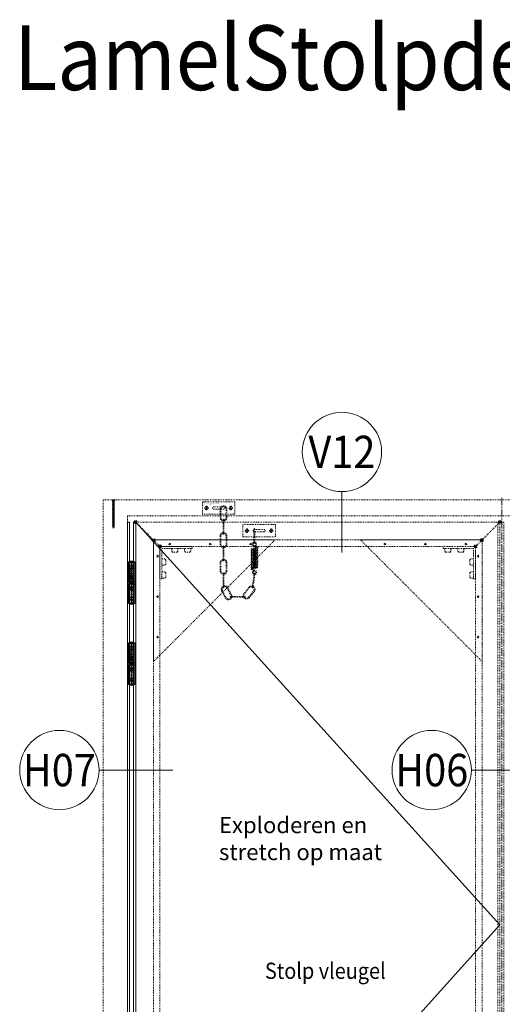
# Model space of a CAD drawing. Units: millimetres. Extents: x 0 to 19687, y 0 to 15029.
# Drawn here: x 6576 to 7769, y 2355 to 4787 of the extents above; entities that cross this region are included whole.
import ezdxf
from ezdxf.enums import TextEntityAlignment as Align

# ---------------------------------------------------------------- set-up
doc = ezdxf.new("R2010")
doc.units = ezdxf.units.MM
doc.header["$PDMODE"] = 3
doc.header["$PDSIZE"] = 1
for name, pattern in [('CENTER', [16, 10, -2, 2, -2]), ('CENTER01', [1.125, 0.75, -0.125, 0.125, -0.125]), ('CENTER2', [28.575, 19.05, -3.175, 3.175, -3.175]), ('HIDDEN', [4, 2, -2]), ('HIDDEN2', [4.7625, 3.175, -1.5875])]:
    doc.linetypes.add(name, pattern=pattern)
doc.layers.get('0').update_dxf_attribs({"linetype": 'CONTINUOUS', "lineweight": 5})
for name, color, linetype, lineweight in [('00-Detailnum', 164, 'CONTINUOUS', 20), ('1 Hatch Solid achtergrond253', 253, 'CONTINUOUS', 9), ('1-LIJN-10', 80, 'CONTINUOUS', 9), ('2 HARTLIJN1', 30, 'CENTER', 5), ('2 HARTLIJN2', 30, 'CENTER2', 5), ('2-abk-tekst', 10, 'CONTINUOUS', 20), ('HARTLIJN1', 30, 'CENTER01', 9), ("ST-Storax block's", 4, 'CONTINUOUS', 30), ('Storax bev en systeem onderdelen', 215, 'CONTINUOUS', 9), ("Storax block's", 7, 'CONTINUOUS', 20), ('Storax profiel aanzicht', 40, 'CONTINUOUS', 15), ('Storax profiel aanzicht dun', 42, 'CONTINUOUS', 9), ('Storax profiel aanzicht hidden', 44, 'HIDDEN', 5), ('Storax profiel detail dun', 134, 'CONTINUOUS', 18), ('Storax profiel detail hidden', 138, 'HIDDEN', 13), ('Storax Profiel nummer en tekst', 41, 'CONTINUOUS', 9), ('Storax Profiel nummer hidden', 163, 'CONTINUOUS', 0)]:
    doc.layers.add(name, color=color, linetype=linetype, lineweight=lineweight)
doc.layers.add('2 Niet printen', color=243, linetype='CONTINUOUS', lineweight=9, plot=False)
doc.layers.add('Storax Vangpunt profiel', color=1, linetype='CONTINUOUS', lineweight=100, plot=False)
doc.styles.add('ST-2mmHidden', font='romans.shx', dxfattribs={"width": 0.8, "height": 2})
doc.styles.add('ST-MV', font='arial.ttf', dxfattribs={"width": 0.8})
doc.styles.add('ST20-2', font='arial.ttf', dxfattribs={"width": 0.9, "height": 40})
doc.styles.add('ST20-8', font='tahoma.ttf', dxfattribs={"width": 0.9, "height": 160})

# ---------------------------------------------------------------- blocks, each defined once
blk = doc.blocks.new('STORAX ST Deur hoekplaat 300x300')
blk.add_lwpolyline([(0, 0), (0, 300), (300, 0)], close=True)
at = {"layer": 'Storax profiel aanzicht dun'}
for centre in [(10, 240), (10, 140), (10, 40), (40, 10), (140, 10), (240, 10)]:
    blk.add_circle(centre, 2.1, dxfattribs=at)
blk = doc.blocks.new('ST-hoekstuk-deur-VAZ hidden dun')
at = {"layer": 'Storax profiel aanzicht hidden'}
blk.add_lwpolyline([(0, -80), (0, 0), (80, 0), (80, -5), (5, -5), (5, -80)], close=True, dxfattribs=at)
for points in [[(28.5, -5), (28.5, -6.6), (29.5, -6.9), (29, -7.2), (29, -12), (30.1, -12.6), (30.1, -13.6), (30.3, -14.3), (31.1, -14.6), (42, -14.6), (42.7, -14.3), (43, -13.6), (43, -12.6), (44, -12), (44, -7.2), (43.5, -6.9), (44.5, -6.6), (44.5, -5)], [(60.5, -5), (60.5, -6.6), (61.5, -6.9), (61, -7.2), (61, -12), (62.1, -12.6), (62.1, -13.6), (62.3, -14.3), (63.1, -14.6), (74, -14.6), (74.7, -14.3), (75, -13.6), (75, -12.6), (76, -12), (76, -7.2), (75.5, -6.9), (76.5, -6.6), (76.5, -5)], [(5, -46.8), (6.6, -46.8), (6.9, -45.7), (7.2, -46.3), (12, -46.3), (12.6, -45.2), (13.6, -45.2), (14.3, -44.9), (14.6, -44.2), (14.6, -33.3), (14.3, -32.6), (13.6, -32.3), (12.6, -32.3), (12, -31.2), (7.2, -31.2), (6.9, -31.8), (6.6, -30.8), (5, -30.8)], [(5, -78.8), (6.6, -78.8), (6.9, -77.7), (7.2, -78.3), (12, -78.3), (12.6, -77.2), (13.6, -77.2), (14.3, -76.9), (14.6, -76.2), (14.6, -65.3), (14.3, -64.6), (13.6, -64.3), (12.6, -64.3), (12, -63.2), (7.2, -63.2), (6.9, -63.8), (6.6, -62.8), (5, -62.8)]]:
    blk.add_lwpolyline(points, dxfattribs=at)
blk = doc.blocks.new('STORAX ST Deur Aanzicht Links boven')
at = {"layer": 'Storax profiel aanzicht hidden'}
blk.add_line((60, -60), (0, 0), dxfattribs=at)
at = {"layer": 'Storax Vangpunt profiel'}
for p in [(0, 0), (44.2, -44.2), (60, -60)]:
    blk.add_point(p, dxfattribs=at)
at = {"layer": "Storax block's"}
blk.add_blockref('ST-hoekstuk-deur-VAZ hidden dun', (60, -60), dxfattribs=at)
at = {"layer": 'Storax profiel aanzicht hidden', "rotation": 270}
blk.add_blockref('STORAX ST Deur hoekplaat 300x300', (44.2, -44.2), dxfattribs=at)
blk = doc.blocks.new('STORAX ST Deur Aanzicht Rechts boven')
at = {"layer": 'Storax profiel aanzicht hidden'}
blk.add_line((0, 0), (-60, -60), dxfattribs=at)
at = {"layer": 'Storax Vangpunt profiel'}
for p in [(0, 0), (-44.2, -44.2), (-60, -60)]:
    blk.add_point(p, dxfattribs=at)
at = {"layer": "Storax block's", "extrusion": (0, 0, -1), "zscale": -1}
blk.add_blockref('ST-hoekstuk-deur-VAZ hidden dun', (60, -60), dxfattribs=at)
at = {"layer": 'Storax profiel aanzicht hidden', "rotation": 180}
blk.add_blockref('STORAX ST Deur hoekplaat 300x300', (-44.2, -44.2), dxfattribs=at)
blk = doc.blocks.new('w-veer5')
for points in [[(8.5, -26.5), (8.5, -6.5, 1), (-8.5, -6.5), (-8.5, -26.5, 1)], [(6.5, -26.5), (6.5, -6.5, 1), (-6.5, -6.5), (-6.5, -26.5, 1)]]:
    blk.add_lwpolyline(points, format="xyb", close=True)
blk = doc.blocks.new('w-veer4')
blk.add_lwpolyline([(1, 1, 1), (-1, 1), (-1, -34, 1), (1, -34)], format="xyb", close=True)
at = {"linetype": 'HIDDEN'}
for centre, start, end in [((0, 1), 180, 0), ((0, -34), 0, 180)]:
    blk.add_arc(centre, 1, start, end, dxfattribs=at)
blk = doc.blocks.new('w-veer3')
blk.add_lwpolyline([(-10, -15), (70, -15), (70, 15), (-10, 15)], close=True)
blk.add_lwpolyline([(42, -3.2), (18, -3.2, -1), (18, 3.2), (42, 3.2, -1)], format="xyb", close=True)
for centre in [(0, 0), (60, 0)]:
    blk.add_circle(centre, 4)
at = {"layer": '2 HARTLIJN1'}
for p, q in [((-5, 0), (5, 0)), ((0, 5), (0, -5)), ((55, 0), (65, 0)), ((60, 5), (60, -5))]:
    blk.add_line(p, q, dxfattribs=at)
blk = doc.blocks.new('w-veer1')
for p, q in [((-6.8, -13), (0.9, -13)), ((-0.4, -11.3), (7.2, -11.3))]:
    blk.add_line(p, q)
blk.add_lwpolyline([(4.7, -8.2), (-2.3, -4.6, -3.770104), (2.8, -4.3), (1.8, -2.9, 3.770104), (-1.5, -3), (7.2, -7.5)], format="xyb")
blk.add_lwpolyline([(-6.6, -13, -1), (-7.1, -11.3), (7.2, -7.5, -1), (7.6, -9.2)], format="xyb", close=True)
blk = doc.blocks.new('w-veer2')
for p, q in [((-14.1, -5.5), (-6.3, -5.5)), ((-7.6, -3.8), (0, -3.8))]:
    blk.add_line(p, q)
blk.add_lwpolyline([(-13.8, -5.5, -1), (-14.3, -3.8), (0, 0, -1), (0.4, -1.7)], format="xyb", close=True)
blk = doc.blocks.new('w-veer-')
for name, p in [('w-veer1', (0.2, -3.4)), ('w-veer2', (7.4, -14.7)), ('w-veer2', (7.4, -18.5)), ('w-veer2', (7.4, -22.3)), ('w-veer2', (7.4, -26.1)), ('w-veer2', (7.4, -29.9)), ('w-veer2', (7.4, -33.7)), ('w-veer2', (7.4, -37.5)), ('w-veer2', (7.4, -41.3)), ('w-veer2', (7.4, -45.1)), ('w-veer2', (7.4, -48.9)), ('w-veer2', (7.4, -52.7)), ('w-veer2', (7.4, -56.5))]:
    blk.add_blockref(name, p)
at = {"rotation": 180}
blk.add_blockref('w-veer1', (0.5, -73.3), dxfattribs=at)
blk = doc.blocks.new('STORAX ST Deurbegrenzer ketting met veer')
for name, p in [('w-veer3', (10, 15)), ('w-veer5', (52, 18.2)), ('w-veer4', (52, -14.8)), ('w-veer5', (52, -47.8)), ('w-veer3', (110, -41)), ('w-veer4', (128, -37.8)), ('w-veer-', (128, -70.8)), ('w-veer4', (52, -80.8)), ('w-veer5', (52, -113.8)), ('w-veer4', (52, -146.8))]:
    blk.add_blockref(name, p)
for name, p, rotation in [('w-veer4', (128.5, -147.5), 352.258216703217), ('w-veer5', (51.9, -179.7), 27.40988717203065), ('w-veer5', (125.6, -180.8), 320.4967895278094), ('w-veer4', (70.4, -204.2), 89.73734523921432)]:
    blk.add_blockref(name, p, dxfattribs=dict(rotation=rotation))
at = {"layer": 'Storax Profiel nummer hidden', "style": 'ST-2mmHidden', "width": 0.8}
for s, p in [('STORAX ST Deurbegrenzer ketting met veer', (1.4, 26.3)), ('ST-5118', (1.4, 23.4))]:
    blk.add_text(s, height=1.8, dxfattribs=at).set_placement(p)
at = {"layer": 'Storax Profiel nummer hidden', "style": 'ST-2mmHidden', "text_generation_flag": 2, "width": 0.8}
blk.add_text('ST-5118', height=1.8, dxfattribs=at).set_placement((23.7, 23.4))
blk = doc.blocks.new("ST PPK 4'2x70")
at = {"layer": '2 HARTLIJN1'}
blk.add_line((0, 0), (0, -66), dxfattribs=at)
at = {"layer": 'Storax bev en systeem onderdelen'}
for p, q in [((4.1, -0.4), (-4.1, -0.4)), ((-2.2, -2.5), (2.2, -2.5)), ((2.1, -3.9), (-2.1, -4.5)), ((2.1, -5.3), (-2.1, -5.9)), ((2.1, -6.7), (-2.1, -7.3)), ((2.1, -8.1), (-2.1, -8.7)), ((2.1, -9.5), (-2.1, -10.1)), ((2.1, -10.9), (-2.1, -11.5)), ((2.1, -12.3), (-2.1, -12.9)), ((2.1, -13.7), (-2.1, -14.3)), ((2.1, -15.1), (-2.1, -15.7)), ((2.1, -16.5), (-2.1, -17.1)), ((2.1, -17.9), (-2.1, -18.5)), ((2.1, -19.3), (-2.1, -19.9)), ((2.1, -20.7), (-2.1, -21.3)), ((2.1, -22.1), (-2.1, -22.7)), ((2.1, -23.5), (-2.1, -24.1)), ((-1.6, -4.7), (-1.6, -5.5)), ((-1.6, -6.1), (-1.6, -6.9)), ((-1.6, -7.5), (-1.6, -8.3)), ((-1.6, -8.9), (-1.6, -9.7)), ((-1.6, -10.3), (-1.6, -11.1)), ((-1.6, -11.7), (-1.6, -12.5)), ((-1.6, -13.1), (-1.6, -13.9)), ((-1.6, -14.5), (-1.6, -15.3)), ((-1.6, -15.9), (-1.6, -16.7)), ((-1.6, -17.3), (-1.6, -18.1)), ((-1.6, -18.7), (-1.6, -19.5)), ((-1.6, -20.1), (-1.6, -20.9)), ((-1.6, -21.5), (-1.6, -22.3)), ((-1.6, -22.9), (-1.6, -23.7)), ((1.6, -4.3), (1.6, -5.1)), ((1.6, -5.7), (1.6, -6.5)), ((1.6, -7.1), (1.6, -7.9)), ((1.6, -8.5), (1.6, -9.3)), ((1.6, -9.9), (1.6, -10.7)), ((1.6, -11.3), (1.6, -12.1)), ((1.6, -12.7), (1.6, -13.5)), ((1.6, -14.1), (1.6, -14.9)), ((1.6, -15.5), (1.6, -16.3)), ((1.6, -16.9), (1.6, -17.7)), ((1.6, -18.3), (1.6, -19.1)), ((1.6, -19.7), (1.6, -20.5)), ((1.6, -21.1), (1.6, -21.9)), ((1.6, -22.5), (1.6, -23.3)), ((1.6, -23.9), (1.6, -24.7)), ((2.1, -24.9), (-2.1, -25.5)), ((2.1, -26.3), (-2.1, -26.9)), ((2.1, -27.7), (-2.1, -28.3)), ((2.1, -29.1), (-2.1, -29.7)), ((2.1, -30.5), (-2.1, -31.1)), ((2.1, -31.9), (-2.1, -32.5)), ((2.1, -33.3), (-2.1, -33.9)), ((2.1, -34.7), (-2.1, -35.3)), ((2.1, -36.1), (-2.1, -36.7)), ((2.1, -37.5), (-2.1, -38.1)), ((2.1, -38.9), (-2.1, -39.5)), ((2.1, -40.3), (-2.1, -40.9)), ((2.1, -41.7), (-2.1, -42.3)), ((2.1, -43.1), (-2.1, -43.7)), ((2.1, -44.5), (-2.1, -45.1)), ((2.1, -45.9), (-2.1, -46.5)), ((2.1, -47.3), (-2.1, -47.9)), ((-1.6, -24.3), (-1.6, -25.1)), ((-1.6, -25.7), (-1.6, -26.5)), ((-1.6, -27.1), (-1.6, -27.9)), ((-1.6, -28.5), (-1.6, -29.3)), ((-1.6, -29.9), (-1.6, -30.7)), ((-1.6, -31.3), (-1.6, -32.1)), ((-1.6, -32.7), (-1.6, -33.5)), ((-1.6, -34.1), (-1.6, -34.9)), ((-1.6, -35.5), (-1.6, -36.3)), ((-1.6, -36.9), (-1.6, -37.7)), ((-1.6, -38.3), (-1.6, -39.1)), ((-1.6, -39.7), (-1.6, -40.5)), ((-1.6, -41.1), (-1.6, -41.9)), ((-1.6, -42.5), (-1.6, -43.3)), ((-1.6, -43.9), (-1.6, -44.7)), ((-1.6, -45.3), (-1.6, -46.1)), ((-1.6, -46.7), (-1.6, -47.5)), ((-1.6, -48.1), (-1.6, -48.9)), ((1.6, -25.3), (1.6, -26.1)), ((1.6, -26.7), (1.6, -27.5)), ((1.6, -28.1), (1.6, -28.9)), ((1.6, -29.5), (1.6, -30.3)), ((1.6, -30.9), (1.6, -31.7)), ((1.6, -32.3), (1.6, -33.1)), ((1.6, -33.7), (1.6, -34.5)), ((1.6, -35.1), (1.6, -35.9)), ((1.6, -36.5), (1.6, -37.3)), ((1.6, -37.9), (1.6, -38.7)), ((1.6, -39.3), (1.6, -40.1)), ((1.6, -40.7), (1.6, -41.5)), ((1.6, -42.1), (1.6, -42.9)), ((1.6, -43.5), (1.6, -44.3)), ((1.6, -44.9), (1.6, -45.7)), ((1.6, -46.3), (1.6, -47.1)), ((1.6, -47.7), (1.6, -48.5)), ((2.1, -48.7), (-2.1, -49.3)), ((2.1, -50.1), (-2.1, -50.7)), ((2.1, -51.5), (-2.1, -52.1)), ((2.1, -52.9), (-2.1, -53.5)), ((2.1, -54.3), (-2.1, -54.9)), ((2.1, -55.7), (-2.1, -56.3)), ((2.1, -57.1), (-2.1, -57.7)), ((2.1, -58.5), (-2.1, -59.1)), ((2.1, -59.9), (-2.1, -60.5)), ((2.1, -61.3), (-2.1, -61.9)), ((2.1, -62.7), (-2.1, -63.3)), ((2.1, -64.1), (-2.1, -64.7)), ((2.1, -65.6), (-1.9, -66.1)), ((-1.6, -49.5), (-1.6, -50.3)), ((-1.6, -50.9), (-1.6, -51.7)), ((-1.6, -52.3), (-1.6, -53.1)), ((-1.6, -53.7), (-1.6, -54.5)), ((-1.6, -55.1), (-1.6, -55.9)), ((-1.6, -56.5), (-1.6, -57.3)), ((-1.6, -57.9), (-1.6, -58.7)), ((-1.6, -59.3), (-1.6, -60.1)), ((-1.6, -60.7), (-1.6, -61.5)), ((-1.6, -62.1), (-1.6, -62.9)), ((-1.6, -63.5), (-1.6, -64.3)), ((-1.6, -64.9), (-1.6, -65.3)), ((-1.4, -65.7), (-1.6, -65.3)), ((1.5, -67), (-1.4, -67.4)), ((-1, -67), (-1.2, -66.3)), ((1, -68.5), (-0.9, -68.7)), ((-0.5, -68.4), (-0.7, -67.6)), ((0, -70), (-0.3, -69)), ((0.3, -68.9), (0, -70)), ((0.8, -67.4), (0.5, -68.2)), ((1.3, -66), (1, -66.8)), ((1.6, -49.1), (1.6, -49.9)), ((1.6, -50.5), (1.6, -51.3)), ((1.6, -51.9), (1.6, -52.7)), ((1.6, -53.3), (1.6, -54.1)), ((1.6, -54.7), (1.6, -55.5)), ((1.6, -56.1), (1.6, -56.9)), ((1.6, -57.5), (1.6, -58.3)), ((1.6, -58.9), (1.6, -59.7)), ((1.6, -60.3), (1.6, -61.1)), ((1.6, -61.7), (1.6, -62.5)), ((1.6, -63.1), (1.6, -63.9)), ((1.6, -65.3), (1.6, -64.5))]:
    blk.add_line(p, q, dxfattribs=at)
blk.add_lwpolyline([(-1.6, -4.1), (-1.6, -3.9, 0.176327), (-1.9, -2.9), (-4.1, -0.4), (-4.1, 0), (4.1, 0), (4.1, -0.4), (1.9, -2.9, 0.143659), (1.6, -3.7)], format="xyb", dxfattribs=at)
for points in [[(1.6, -3.7), (2.1, -3.9), (1.6, -4.3), (-1.6, -4.7), (-2.1, -4.5), (-1.6, -4.1)], [(1.6, -5.1), (2.1, -5.3), (1.6, -5.7), (-1.6, -6.1), (-2.1, -5.9), (-1.6, -5.5)], [(1.6, -6.5), (2.1, -6.7), (1.6, -7.1), (-1.6, -7.5), (-2.1, -7.3), (-1.6, -6.9)], [(1.6, -7.9), (2.1, -8.1), (1.6, -8.5), (-1.6, -8.9), (-2.1, -8.7), (-1.6, -8.3)], [(1.6, -9.3), (2.1, -9.5), (1.6, -9.9), (-1.6, -10.3), (-2.1, -10.1), (-1.6, -9.7)], [(1.6, -10.7), (2.1, -10.9), (1.6, -11.3), (-1.6, -11.7), (-2.1, -11.5), (-1.6, -11.1)], [(1.6, -12.1), (2.1, -12.3), (1.6, -12.7), (-1.6, -13.1), (-2.1, -12.9), (-1.6, -12.5)], [(1.6, -13.5), (2.1, -13.7), (1.6, -14.1), (-1.6, -14.5), (-2.1, -14.3), (-1.6, -13.9)], [(1.6, -14.9), (2.1, -15.1), (1.6, -15.5), (-1.6, -15.9), (-2.1, -15.7), (-1.6, -15.3)], [(1.6, -16.3), (2.1, -16.5), (1.6, -16.9), (-1.6, -17.3), (-2.1, -17.1), (-1.6, -16.7)], [(1.6, -17.7), (2.1, -17.9), (1.6, -18.3), (-1.6, -18.7), (-2.1, -18.5), (-1.6, -18.1)], [(1.6, -19.1), (2.1, -19.3), (1.6, -19.7), (-1.6, -20.1), (-2.1, -19.9), (-1.6, -19.5)], [(1.6, -20.5), (2.1, -20.7), (1.6, -21.1), (-1.6, -21.5), (-2.1, -21.3), (-1.6, -20.9)], [(1.6, -21.9), (2.1, -22.1), (1.6, -22.5), (-1.6, -22.9), (-2.1, -22.7), (-1.6, -22.3)], [(1.6, -23.3), (2.1, -23.5), (1.6, -23.9), (-1.6, -24.3), (-2.1, -24.1), (-1.6, -23.7)], [(1.6, -24.7), (2.1, -24.9), (1.6, -25.3), (-1.6, -25.7), (-2.1, -25.5), (-1.6, -25.1)], [(1.6, -26.1), (2.1, -26.3), (1.6, -26.7), (-1.6, -27.1), (-2.1, -26.9), (-1.6, -26.5)], [(1.6, -27.5), (2.1, -27.7), (1.6, -28.1), (-1.6, -28.5), (-2.1, -28.3), (-1.6, -27.9)], [(1.6, -28.9), (2.1, -29.1), (1.6, -29.5), (-1.6, -29.9), (-2.1, -29.7), (-1.6, -29.3)], [(1.6, -30.3), (2.1, -30.5), (1.6, -30.9), (-1.6, -31.3), (-2.1, -31.1), (-1.6, -30.7)], [(1.6, -31.7), (2.1, -31.9), (1.6, -32.3), (-1.6, -32.7), (-2.1, -32.5), (-1.6, -32.1)], [(1.6, -33.1), (2.1, -33.3), (1.6, -33.7), (-1.6, -34.1), (-2.1, -33.9), (-1.6, -33.5)], [(1.6, -34.5), (2.1, -34.7), (1.6, -35.1), (-1.6, -35.5), (-2.1, -35.3), (-1.6, -34.9)], [(1.6, -35.9), (2.1, -36.1), (1.6, -36.5), (-1.6, -36.9), (-2.1, -36.7), (-1.6, -36.3)], [(1.6, -37.3), (2.1, -37.5), (1.6, -37.9), (-1.6, -38.3), (-2.1, -38.1), (-1.6, -37.7)], [(1.6, -38.7), (2.1, -38.9), (1.6, -39.3), (-1.6, -39.7), (-2.1, -39.5), (-1.6, -39.1)], [(1.6, -40.1), (2.1, -40.3), (1.6, -40.7), (-1.6, -41.1), (-2.1, -40.9), (-1.6, -40.5)], [(1.6, -41.5), (2.1, -41.7), (1.6, -42.1), (-1.6, -42.5), (-2.1, -42.3), (-1.6, -41.9)], [(1.6, -42.9), (2.1, -43.1), (1.6, -43.5), (-1.6, -43.9), (-2.1, -43.7), (-1.6, -43.3)], [(1.6, -44.3), (2.1, -44.5), (1.6, -44.9), (-1.6, -45.3), (-2.1, -45.1), (-1.6, -44.7)], [(1.6, -45.7), (2.1, -45.9), (1.6, -46.3), (-1.6, -46.7), (-2.1, -46.5), (-1.6, -46.1)], [(1.6, -47.1), (2.1, -47.3), (1.6, -47.7), (-1.6, -48.1), (-2.1, -47.9), (-1.6, -47.5)], [(1.6, -48.5), (2.1, -48.7), (1.6, -49.1), (-1.6, -49.5), (-2.1, -49.3), (-1.6, -48.9)], [(1.6, -49.9), (2.1, -50.1), (1.6, -50.5), (-1.6, -50.9), (-2.1, -50.7), (-1.6, -50.3)], [(1.6, -51.3), (2.1, -51.5), (1.6, -51.9), (-1.6, -52.3), (-2.1, -52.1), (-1.6, -51.7)], [(1.6, -52.7), (2.1, -52.9), (1.6, -53.3), (-1.6, -53.7), (-2.1, -53.5), (-1.6, -53.1)], [(1.6, -54.1), (2.1, -54.3), (1.6, -54.7), (-1.6, -55.1), (-2.1, -54.9), (-1.6, -54.5)], [(1.6, -55.5), (2.1, -55.7), (1.6, -56.1), (-1.6, -56.5), (-2.1, -56.3), (-1.6, -55.9)], [(1.6, -56.9), (2.1, -57.1), (1.6, -57.5), (-1.6, -57.9), (-2.1, -57.7), (-1.6, -57.3)], [(1.6, -58.3), (2.1, -58.5), (1.6, -58.9), (-1.6, -59.3), (-2.1, -59.1), (-1.6, -58.7)], [(1.6, -59.7), (2.1, -59.9), (1.6, -60.3), (-1.6, -60.7), (-2.1, -60.5), (-1.6, -60.1)], [(1.6, -61.1), (2.1, -61.3), (1.6, -61.7), (-1.6, -62.1), (-2.1, -61.9), (-1.6, -61.5)], [(1.6, -62.5), (2.1, -62.7), (1.6, -63.1), (-1.6, -63.5), (-2.1, -63.3), (-1.6, -62.9)], [(1.6, -63.9), (2.1, -64.1), (1.6, -64.5), (-1.6, -64.9), (-2.1, -64.7), (-1.6, -64.3)], [(1.6, -65.3), (2.1, -65.6), (1.3, -66), (-1.2, -66.3), (-1.9, -66.1), (-1.4, -65.7)], [(1, -66.8), (1.5, -67), (0.8, -67.4), (-0.7, -67.6), (-1.4, -67.4), (-1, -67)], [(0.5, -68.2), (1, -68.5), (0.3, -68.9), (-0.3, -69), (-0.9, -68.7), (-0.5, -68.4)]]:
    blk.add_lwpolyline(points, close=True, dxfattribs=at)
blk = doc.blocks.new('*U129')
at = {"layer": '00-Detailnum'}
blk.add_line((14, 0), (4.9, 0), dxfattribs=at)
blk.add_circle((0, 0), 4.9, dxfattribs=at)
at = {"layer": '2-abk-tekst', "style": 'ST-MV', "width": 0.9}
blk.add_attdef('D1', text='', height=4, dxfattribs=at).set_placement((0, 0), align=Align.MIDDLE_CENTER)
blk = doc.blocks.new('*U130')
at = {"layer": '00-Detailnum'}
blk.add_line((0, -12.43), (0, -4.9), dxfattribs=at)
blk.add_circle((0, 0), 4.9, dxfattribs=at)
at = {"layer": '2-abk-tekst', "style": 'ST-MV', "width": 0.9}
blk.add_attdef('D1', text='', height=4, dxfattribs=at).set_placement((0, 0), align=Align.MIDDLE_CENTER)
blk = doc.blocks.new('scharnier blad 1-2 VAZ')
at = {"layer": 'HARTLIJN1'}
blk.add_line((-10, 0), (10, 0), dxfattribs=at)
at = {"layer": 'Storax profiel detail dun'}
for p, q in [((-8, 51), (8, 51)), ((8, -51), (-8, -51))]:
    blk.add_line(p, q, dxfattribs=at)
for points in [[(8, 3), (8, 51, 0.337714), (-8, 51), (-8, 3)], [(8, -3), (8, -51, -0.337714), (-8, -51), (-8, -3)]]:
    blk.add_lwpolyline(points, format="xyb", dxfattribs=at)
blk.add_lwpolyline([(-9.1, 3), (9.1, 3), (9.1, -3), (-9.1, -3)], close=True, dxfattribs=at)
at = {"layer": 'Storax profiel detail hidden', "linetype": 'HIDDEN2', "lineweight": 9}
blk.add_line((4, 34.1), (-4, 34.1), dxfattribs=at)
at = {"layer": 'Storax profiel detail hidden'}
for points in [[(-5, 50), (-1, 50), (-1, -50), (-5, -50)], [(5, -50), (1, -50), (1, 50), (5, 50)]]:
    blk.add_lwpolyline(points, close=True, dxfattribs=at)
at = {"layer": 'Storax profiel detail hidden', "linetype": 'HIDDEN2', "lineweight": 9}
blk.add_lwpolyline([(-4, -3), (-4, 34.1), (-2.3, 36.2), (2.3, 36.2), (4, 34.1), (4, -3)], dxfattribs=at)
at = {"layer": 'Storax Vangpunt profiel'}
blk.add_point((0, 0), dxfattribs=at)
blk = doc.blocks.new('STORAX ST Deur scharnier lammellenwand VAZ')
at = {"layer": '1 Hatch Solid achtergrond253'}
h = blk.add_hatch(color=256, dxfattribs=at)
h.dxf.hatch_style = 1
edge = h.paths.add_edge_path()
edge.add_line((-8, -3), (-8, -51))
edge.add_arc((0, -40.5), 13.2, 232.6789, 307.3211)
edge.add_line((8, -51), (8, -3))
edge.add_line((8, -3), (9.1, -3))
edge.add_line((9.1, -3), (9.1, 3))
edge.add_line((9.1, 3), (8, 3))
edge.add_line((8, 3), (8, 51))
edge.add_arc((0, 40.5), 13.2, 52.6789, 127.3211)
edge.add_line((-8, 51), (-8, 3))
edge.add_line((-8, 3), (-9.1, 3))
edge.add_line((-9.1, 3), (-9.1, -3))
edge.add_line((-9.1, -3), (-8, -3))
blk.add_lwpolyline([(-8, -3), (-8, -51, 0.337714), (8, -51), (8, -3), (9.1, -3), (9.1, 3), (8, 3), (8, 51, 0.337714), (-8, 51), (-8, 3), (-9.1, 3), (-9.1, -3)], format="xyb", close=True, dxfattribs=at)
at = {"layer": '2 HARTLIJN2'}
blk.add_line((0, 53.7), (0, -53.7), dxfattribs=at)
at = {"layer": '2 Niet printen'}
for p, q in [((-10, 60), (-10, -60)), ((10, 60), (10, -60))]:
    blk.add_line(p, q, dxfattribs=at)
at = {"layer": 'Storax profiel detail hidden'}
for p, q in [((-3, 42), (-5, 42)), ((-3, 36), (-5, 36)), ((-3, 42), (-1, 44)), ((-3, 42), (-3, 36)), ((-3, 36), (-1, 34)), ((3, 42), (1, 44)), ((3, 36), (1, 34)), ((3, 42), (3, 36)), ((3, 42), (5, 42)), ((3, 36), (5, 36)), ((-3, 17), (-5, 17)), ((-3, 11), (-5, 11)), ((-3, 17), (-1, 19)), ((-3, 17), (-3, 11)), ((-3, 11), (-1, 9)), ((3, 17), (1, 19)), ((3, 11), (1, 9)), ((3, 17), (3, 11)), ((3, 17), (5, 17)), ((3, 11), (5, 11)), ((-3, -11), (-5, -11)), ((-3, -17), (-5, -17)), ((-3, -11), (-1, -9)), ((-3, -11), (-3, -17)), ((-3, -17), (-1, -19)), ((3, -11), (1, -9)), ((3, -17), (1, -19)), ((3, -11), (3, -17)), ((3, -11), (5, -11)), ((3, -17), (5, -17)), ((-3, -36), (-5, -36)), ((-3, -42), (-5, -42)), ((-3, -36), (-1, -34)), ((-3, -36), (-3, -42)), ((-3, -42), (-1, -44)), ((3, -36), (1, -34)), ((3, -42), (1, -44)), ((3, -36), (3, -42)), ((3, -36), (5, -36)), ((3, -42), (5, -42))]:
    blk.add_line(p, q, dxfattribs=at)
at = {"layer": "Storax block's"}
blk.add_blockref('scharnier blad 1-2 VAZ', (0, 0), dxfattribs=at)
blk = doc.blocks.new('ST Lamelstolpdeur DIN-R BuD Scharnier')
at = {"layer": '1-LIJN-10'}
blk.add_lwpolyline([(300.39, 3546.28), (1200.39, 2551.28), (300.39, 1551.28)], dxfattribs=at)
at = {"layer": '2 HARTLIJN2'}
blk.add_line((1205.39, 3606.28), (1205.39, 1518.73), dxfattribs=at)
at = {"layer": 'Storax profiel aanzicht dun'}
for points in [[(280.39, 1551.28), (285.39, 1551.28), (285.39, 3546.28), (280.39, 3546.28)], [(295.39, 1551.28), (300.39, 1551.28), (300.39, 3546.28), (295.39, 3546.28)]]:
    blk.add_lwpolyline(points, close=True, dxfattribs=at)
at = {"layer": 'Storax profiel aanzicht hidden'}
for points in [[(220.39, 1533.28), (2190.39, 1533.28), (2190.39, 3601.28), (220.39, 3601.28)], [(280.39, 1536.28), (2130.39, 1536.28), (2130.39, 3561.28), (280.39, 3561.28)], [(300.39, 1551.28), (1200.39, 1551.28), (1200.39, 3546.28), (300.39, 3546.28)], [(1210.39, 1551.28), (1195.39, 1551.28), (1195.39, 3546.28), (1210.39, 3546.28)], [(344.59, 1595.48), (1156.19, 1595.48), (1156.19, 3502.08), (344.59, 3502.08)], [(360.39, 1611.28), (1140.39, 1611.28), (1140.39, 3486.28), (360.39, 3486.28)]]:
    blk.add_lwpolyline(points, close=True, dxfattribs=at)
at = {"layer": "ST-Storax block's"}
blk.add_blockref("ST PPK 4'2x70", (245.39, 3601.28), dxfattribs=at)
at = {"layer": "Storax block's", "xscale": 20, "yscale": 20, "zscale": 20}
for name, p, values in [('*U130', (809.93, 3719.51), {'D1': 'V12'}), ('*U129', (111.85, 2933.83), {'D1': 'H07'}), ('*U129', (1031.85, 2933.83), {'D1': 'H06'})]:
    blk.add_blockref(name, p, dxfattribs=at).add_auto_attribs(values)
at = {"layer": "Storax block's"}
for name, p in [('STORAX ST Deur Aanzicht Links boven', (300.39, 3546.28)), ('STORAX ST Deur Aanzicht Rechts boven', (1200.39, 3546.28)), ('STORAX ST Deur scharnier lammellenwand VAZ', (290.39, 3396.28)), ('STORAX ST Deur scharnier lammellenwand VAZ', (290.39, 3196.28))]:
    blk.add_blockref(name, p, dxfattribs=at)
at = {"layer": 'Storax profiel aanzicht hidden'}
blk.add_blockref('STORAX ST Deurbegrenzer ketting met veer', (465.51, 3566), dxfattribs=at)
at = {"layer": 'Storax profiel aanzicht', "style": 'ST20-8', "width": 0.9}
blk.add_text('LamelStolpdeur DIN-R BuD scharnier', height=160, dxfattribs=at).set_placement((0, 4613.1))
at = {"layer": 'Storax Profiel nummer en tekst', "style": 'ST20-2', "width": 0.9}
blk.add_text('Stolp vleugel', height=40, dxfattribs=at).set_placement((619.76, 2418.14))
at = {"layer": 'Storax Profiel nummer hidden', "insert": (506.27, 2818.04), "char_height": 40, "attachment_point": 1, "style": 'ST-2mmHidden'}
blk.add_mtext_dynamic_manual_height_columns('Exploderen en stretch op maat', width=529.0604, gutter_width=10, heights=[307.32], dxfattribs=at)

msp = doc.modelspace()

# ---------------------------------------------------------------- block references
at = {"layer": "Storax block's"}
msp.add_blockref('ST Lamelstolpdeur DIN-R BuD Scharnier', (6562.5, 0), dxfattribs=at)

doc.saveas('drawing.dxf')
